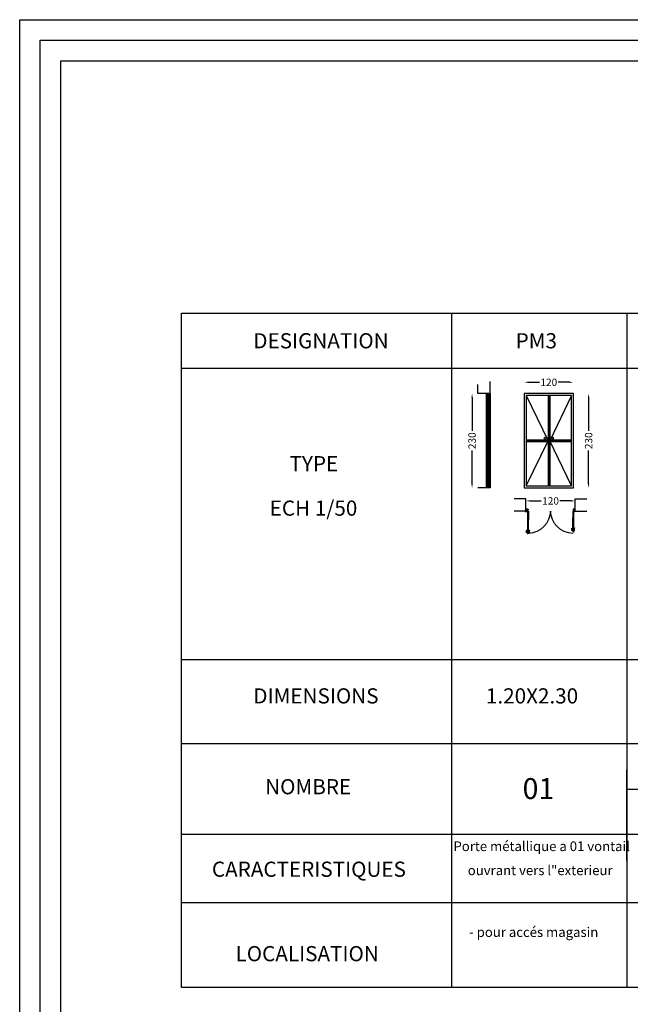
# Model space of a CAD drawing. Extents: x 8562 to 8761, y 7744 to 7839.
# Drawn here: x 8562 to 8577, y 7761 to 7785 of the extents above; entities that cross this region are included whole.
import ezdxf

# ---------------------------------------------------------------- set-up
doc = ezdxf.new("R2010")
doc.units = 0
doc.header["$MEASUREMENT"] = 0
doc.linetypes.add('CONTINU', pattern=[1, 0.5, 0.5])
doc.layers.get('0').update_dxf_attribs({"linetype": 'CONTINUOUS'})
doc.layers.get('DEFPOINTS').update_dxf_attribs({"linetype": 'CONTINUOUS'})
for name, color, linetype in [('BETON', 7, 'CONTINUOUS'), ('FÉRRAILLAGE', 6, 'CONTINUOUS'), ('MUR', 7, 'CONTINUOUS')]:
    doc.layers.add(name, color=color, linetype=linetype)
doc.styles.add('ARIAL', font='arial.ttf')
doc.styles.add('style4', font='angsau.ttf', dxfattribs={"height": 0.18})
doc.dimstyles.new('COT50', dxfattribs={"dimtxt": 0.18, "dimasz": 0.1, "dimexe": 0.1, "dimexo": 0.1, "dimgap": 0.05, "dimtad": 0, "dimdec": 0, "dimlfac": 100, "dimzin": 0, "dimdsep": 46, "dimtxsty": 'style4', "dimcen": 0.1, "dimdle": 0.09, "dimse1": 1, "dimse2": 1, "dimclrd": 108, "dimclre": 3, "dimclrt": 7, "dimadec": 0, "dimazin": 0, "dimtfac": 1, "dimtdec": 0, "dimtmove": 0, "dimatfit": 3, "dimfxl": 1, "dimtolj": 1, "dimtzin": 0, "dimlwd": -1, "dimarcsym": 0})

# ---------------------------------------------------------------- blocks, each defined once
blk = doc.blocks.new('PDV')
at = {"color": 30, "linetype": 'Continuous'}
for p, q in [((-3.4, 74.8), (-69, 74.8)), ((-3.9, 74.3), (-68.3, 74.3)), ((-3.9, 72.5), (-67.8, 72.5)), ((-66.2, 74.8), (-66.9, 74.8)), ((-63.8, 74.8), (-66.9, 74)), ((-66.2, 73.4), (-66.9, 73.4)), ((-66.2, 73), (-66.9, 73)), ((-65.4, 72.6), (-66.9, 72.6)), ((-63, 72.2), (-66.9, 72.2)), ((-66.1, 74.8), (-66.2, 74.8)), ((-64.6, 73.8), (-66.2, 73.4)), ((-65.4, 73.2), (-66.2, 73)), ((-64.6, 73.2), (-65.4, 73.2)), ((-64.6, 72.8), (-65.4, 72.6)), ((-63, 73.8), (-64.6, 73.8)), ((-63.8, 73), (-64.6, 73.2)), ((-63.8, 72.8), (-64.6, 72.8)), ((-61.7, 75.3), (-64.1, 75.3)), ((-64.1, 75.3), (-64.1, 74.8)), ((-61.7, 75.2), (-64.1, 75.2)), ((-64.1, 71.6), (-64.1, 72)), ((-61.7, 71.7), (-64.1, 71.7)), ((-61.7, 71.6), (-64.1, 71.6)), ((-62.2, 74.8), (-63.8, 74.8)), ((-63.8, 72.8), (-62.2, 73.2)), ((-63, 73), (-63.8, 73)), ((-63.3, 75.3), (-63.3, 77.2)), ((-63.3, 71.6), (-63.3, 69.6)), ((-61.4, 74.2), (-63, 73.8)), ((-60.5, 72.8), (-63, 72.2)), ((-62.5, 78.1), (-55.1, 78)), ((-62.5, 68.7), (-55.3, 68.7)), ((-62.4, 75.3), (-62.4, 76.3)), ((-62.4, 71.6), (-62.4, 70.5)), ((-62.1, 74.8), (-62.2, 74.8)), ((-61.4, 73.2), (-62.2, 73.2)), ((-61, 72.3), (-62.1, 72)), ((-61.7, 75.3), (-61.7, 74.8)), ((-61.7, 72), (-21.4, 72)), ((-61.7, 71.6), (-61.7, 72)), ((-61.5, 77.1), (-55.1, 77.1)), ((-61.5, 69.7), (-55.3, 69.7)), ((-60.6, 74.2), (-61.4, 74.2)), ((-60.6, 73.4), (-61.4, 73.2)), ((-60.5, 74.2), (-60.6, 74.2)), ((-60.5, 73.4), (-60.6, 73.4)), ((-60.5, 72.8), (-60.6, 72.8)), ((-50.3, 72.5), (-50.3, 74.3)), ((-49.8, 72.5), (-49.8, 74.3)), ((-40.4, 72.5), (-40.4, 74.3)), ((-39.9, 72.5), (-39.9, 74.3)), ((-30.5, 72.5), (-30.5, 74.3)), ((-30, 72.5), (-30, 74.3)), ((-2.3, 72), (-28.6, 72)), ((-20.7, 72.5), (-20.7, 74.3)), ((-20.2, 72.5), (-20.2, 74.3)), ((-7.9, 72.5), (-7.9, 74.3)), ((-7.4, 72.5), (-7.4, 74.3)), ((-3.5, 74.2), (-3.9, 74.1)), ((-3.5, 73.2), (-3.9, 73.2)), ((-1.9, 73), (-3.8, 72.5)), ((-2.7, 74.2), (-3.5, 74.2)), ((-2.7, 73.4), (-3.5, 73.2)), ((-2.7, 72.4), (-3.4, 72.3)), ((-1.9, 74), (-2.7, 74.2)), ((-0.4, 73.4), (-2.7, 73.4)), ((-1.9, 72.8), (-2.7, 72.8)), ((-1.9, 72.4), (-2.7, 72.4)), ((-0.3, 75.9), (-2.1, 77.7)), ((-0.4, 73), (-1.9, 73)), ((-1.1, 72.6), (-1.9, 72.8)), ((-1.1, 72.2), (-1.9, 72.4)), ((-1.8, 75.9), (-0.2, 77.5)), ((-1.5, 80.4), (-1.2, 79.1)), ((-1.5, 78.5), (0, 77.2)), ((-1.3, 74.2), (-0.9, 73.9)), ((-1.2, 81.5), (-0.8, 79.9)), ((-1.2, 79.1), (-1.2, 78.7)), ((-1.1, 75.9), (-0.3, 75.2)), ((0.1, 74.3), (-1.1, 74)), ((0.1, 72.6), (-1.1, 72.6)), ((0.1, 72.2), (-1.1, 72.2)), ((-0.6, 74.1), (-0.9, 73.9)), ((-0.9, 73.8), (-0.9, 73.9)), ((-0.3, 73.3), (-0.9, 72.8)), ((-0.6, 80.7), (-0.8, 79.9)), ((-0.8, 79.9), (-0.8, 79.5)), ((-0.8, 77.9), (-0.8, 77.9)), ((-0.7, 74.8), (0.6, 76)), ((-0.6, 82), (0, 82)), ((-0.6, 81.5), (-0.6, 80.7)), ((0.1, 73.5), (-0.4, 73.4)), ((0.1, 73.1), (-0.4, 73)), ((-0.3, 76.5), (0.4, 75.9)), ((-0.2, 74.6), (-0.3, 74.5)), ((-0.2, 80.7), (0, 81.3)), ((-0.2, 80.7), (-0.2, 79.1)), ((-0.2, 79.1), (0, 78.4)), ((0, 80), (6.9, 80)), ((0, 76), (0, 80)), ((0, 78.4), (0, 78.3)), ((0, 78.3), (0, 76.7)), ((0, 76.7), (0.2, 76)), ((3, 76), (0, 76)), ((0.7, 80), (0.6, 79.9)), ((0.6, 79.9), (0.6, 79.1)), ((0.6, 79.1), (1, 77.5)), ((1, 77.5), (1, 76)), ((1.4, 80), (1.4, 79.9)), ((1.4, 79.9), (1.6, 79.1)), ((1.6, 79.1), (1.6, 78.3)), ((2, 76.7), (1.6, 78.3)), ((1.8, 76.7), (1.6, 76)), ((1.8, 77.5), (1.8, 76.7)), ((2, 80), (2.6, 77.5)), ((2, 80), (2, 79.9)), ((2, 76.7), (2, 76)), ((2.4, 80), (2.4, 79.9)), ((2.4, 79.9), (3, 77.5)), ((2.6, 77.5), (2.6, 76)), ((3, 80), (3, 79.9)), ((3, 79.9), (3, 79.1)), ((3, 79.1), (4.2, 74.4)), ((3, 77.5), (3, 75.1)), ((3, 73.1), (3, 76)), ((3, 75.1), (3.2, 74.4)), ((3, 75.1), (3.2, 74.4)), ((6.9, 73.1), (3, 73.1)), ((3.2, 74.4), (3.2, 73.1)), ((3.6, 80), (3.6, 79.9)), ((3.6, 79.9), (3.8, 79.1)), ((3.8, 75.1), (3.6, 74.4)), ((3.6, 74.4), (3.6, 73.1)), ((4, 80), (3.8, 79.1)), ((3.8, 79.1), (3.8, 77.5)), ((3.8, 77.5), (4.6, 74.4)), ((3.8, 75.9), (3.8, 75.1)), ((4.4, 80), (4.2, 79.1)), ((4.2, 79.1), (4.2, 77.5)), ((4.2, 77.5), (5, 74.4)), ((4.2, 74.4), (4.2, 73.1)), ((4.6, 74.4), (4.6, 73.1)), ((5.2, 79.9), (4.8, 78.3)), ((4.8, 78.3), (4.8, 76.7)), ((4.8, 76.7), (5.6, 73.6)), ((5, 74.4), (5, 73.6)), ((5, 73.6), (5.1, 73.1)), ((5.2, 80), (5.2, 79.9)), ((5.6, 79.9), (5.4, 79.1)), ((5.4, 79.1), (5.4, 77.5)), ((5.6, 76.7), (5.4, 77.5)), ((5.6, 80), (5.6, 79.9)), ((5.6, 76.7), (5.6, 75.9)), ((5.6, 75.9), (6, 74.4)), ((5.6, 73.6), (5.6, 73.1)), ((6, 80), (6, 78.3)), ((6.2, 77.5), (6, 78.3)), ((6, 74.4), (6, 73.1)), ((6.2, 77.5), (6.2, 75.9)), ((6.2, 75.9), (6.3, 75.1)), ((6.3, 75.1), (6.3, 73.1)), ((6.5, 80), (6.7, 79.1)), ((6.5, 77.1), (6.5, 75.9)), ((6.5, 76.7), (6.9, 75.3)), ((6.7, 75.1), (6.5, 75.9)), ((-70.3, -72.2), (-74.2, -72.2)), ((-72.7, -72.6), (-74.2, -72.6)), ((-73.4, -73), (-74.2, -73)), ((-73.4, -73.4), (-74.2, -73.4)), ((-71.1, -74.8), (-74.2, -74)), ((-73.4, -74.8), (-74.2, -74.8)), ((-72.7, -73.2), (-73.4, -73)), ((-71.9, -73.8), (-73.4, -73.4)), ((-73.3, -74.8), (-73.4, -74.8)), ((-71.9, -72.8), (-72.7, -72.6)), ((-71.9, -73.2), (-72.7, -73.2)), ((-71.1, -72.8), (-71.9, -72.8)), ((-71.1, -73), (-71.9, -73.2)), ((-70.3, -73.8), (-71.9, -73.8)), ((-69, -71.6), (-71.4, -71.6)), ((-71.4, -71.6), (-71.4, -72)), ((-69, -71.7), (-71.4, -71.7)), ((-71.4, -75.3), (-71.4, -74.8)), ((-69, -75.2), (-71.4, -75.2)), ((-69, -75.3), (-71.4, -75.3)), ((-71.1, -72.8), (-69.5, -73.2)), ((-70.3, -73), (-71.1, -73)), ((-69.5, -74.8), (-71.1, -74.8)), ((-70.6, -71.6), (-70.6, -69.6)), ((-70.6, -75.3), (-70.6, -77.2)), ((-67.8, -72.8), (-70.3, -72.2)), ((-68.7, -74.2), (-70.3, -73.8)), ((-69.7, -68.7), (-62.6, -68.7)), ((-69.7, -75.3), (-69.7, -76.3)), ((-69.7, -78.1), (-62.4, -78)), ((-69.6, -71.6), (-69.6, -70.5)), ((-68.7, -73.2), (-69.5, -73.2)), ((-69.4, -74.8), (-69.5, -74.8)), ((-68.3, -72.3), (-69.4, -72)), ((-69, -71.6), (-69, -72)), ((-69, -72), (-28.6, -72)), ((-69, -75.3), (-69, -74.8)), ((-3.4, -74.8), (-69, -74.8)), ((-68.8, -69.7), (-62.6, -69.7)), ((-68.8, -77.1), (-62.4, -77.1)), ((-67.9, -73.4), (-68.7, -73.2)), ((-67.9, -74.2), (-68.7, -74.2)), ((-3.9, -74.3), (-68.3, -74.3)), ((-67.8, -72.8), (-67.9, -72.8)), ((-67.8, -73.4), (-67.9, -73.4)), ((-67.8, -74.2), (-67.9, -74.2)), ((-3.9, -72.5), (-67.8, -72.5)), ((-57.6, -72.5), (-57.6, -74.3)), ((-57.1, -72.5), (-57.1, -74.3)), ((-47.7, -72.5), (-47.7, -74.3)), ((-47.2, -72.5), (-47.2, -74.3)), ((-37.8, -72.5), (-37.8, -74.3)), ((-37.3, -72.5), (-37.3, -74.3)), ((-2.3, -72), (-28.6, -72)), ((-27.9, -72.5), (-27.9, -74.3)), ((-27.4, -72.5), (-27.4, -74.3)), ((-15.1, -72.5), (-15.1, -74.3)), ((-14.6, -72.5), (-14.6, -74.3)), ((-3.5, -73.2), (-3.9, -73.2)), ((-3.5, -74.2), (-3.9, -74.1)), ((-1.9, -73), (-3.8, -72.5)), ((-2.7, -73.4), (-3.5, -73.2)), ((-2.7, -74.2), (-3.5, -74.2)), ((-2.7, -72.4), (-3.4, -72.3)), ((-1.9, -72.4), (-2.7, -72.4)), ((-1.9, -72.8), (-2.7, -72.8)), ((-0.4, -73.4), (-2.7, -73.4)), ((-1.9, -74), (-2.7, -74.2)), ((-0.3, -75.9), (-2.1, -77.7)), ((-1.1, -72.2), (-1.9, -72.4)), ((-1.1, -72.6), (-1.9, -72.8)), ((-0.4, -73), (-1.9, -73)), ((-1.8, -75.9), (-0.2, -77.5)), ((-1.5, -78.5), (0, -77.2)), ((-1.5, -78.5), (-1.5, -82.7)), ((-1.5, -80.4), (-1.2, -79.1)), ((-1.5, -82.7), (-0.6, -83.4)), ((-1.3, -74.2), (-0.9, -73.9)), ((-1.2, -79.1), (-1.2, -78.7)), ((-1.2, -81.5), (-0.8, -79.9)), ((-1.2, -83), (-1.2, -81.5)), ((0.1, -72.2), (-1.1, -72.2)), ((0.1, -72.6), (-1.1, -72.6)), ((0.1, -74.3), (-1.1, -74)), ((-1.1, -75.9), (-0.3, -75.2)), ((-1, -83.1), (-0.6, -81.5)), ((-0.3, -73.3), (-0.9, -72.8)), ((-0.9, -73.8), (-0.9, -73.9)), ((-0.6, -74.1), (-0.9, -73.9)), ((-0.8, -77.9), (-0.8, -77.9)), ((-0.8, -79.9), (-0.8, -79.5)), ((-0.6, -80.7), (-0.8, -79.9)), ((-0.7, -74.8), (0.6, -76.1)), ((-0.6, -81.5), (-0.6, -80.7)), ((-0.6, -82), (0, -82)), ((-0.6, -83.4), (-0.6, -82)), ((0.1, -73.1), (-0.4, -73)), ((0.1, -73.5), (-0.4, -73.4)), ((-0.2, -74.6), (-0.3, -74.5)), ((-0.3, -76.5), (0.4, -75.9)), ((-0.2, -79.1), (0, -78.4)), ((-0.2, -80.7), (-0.2, -79.1)), ((-0.2, -80.7), (0, -81.3)), ((0, -76.7), (0.2, -76.1)), ((3, -76.1), (0, -76.1)), ((0, -76.1), (0, -80)), ((0, -78.3), (0, -76.7)), ((0, -78.4), (0, -78.3)), ((0, -80), (6.9, -80)), ((0.6, -79.1), (1, -77.5)), ((0.6, -79.9), (0.6, -79.1)), ((0.7, -80), (0.6, -79.9)), ((1, -77.5), (1, -76.1)), ((1.4, -79.9), (1.6, -79.1)), ((1.4, -80), (1.4, -79.9)), ((1.8, -76.7), (1.6, -76.1)), ((2, -76.7), (1.6, -78.3)), ((1.6, -79.1), (1.6, -78.3)), ((1.8, -77.5), (1.8, -76.7)), ((2, -76.7), (2, -76.1)), ((2, -80), (2.6, -77.5)), ((2, -80), (2, -79.9)), ((2.4, -79.9), (3, -77.5)), ((2.4, -80), (2.4, -79.9)), ((2.6, -77.5), (2.6, -76.1)), ((6.9, -73.1), (3, -73.1)), ((3, -73.1), (3, -76.1)), ((3, -79.1), (4.2, -74.4)), ((3, -75.1), (3.2, -74.4)), ((3, -75.1), (3.2, -74.4)), ((3, -77.5), (3, -75.1)), ((3, -79.9), (3, -79.1)), ((3, -80), (3, -79.9)), ((3.2, -74.4), (3.2, -73.1)), ((3.6, -74.4), (3.6, -73.1)), ((3.8, -75.1), (3.6, -74.4)), ((3.6, -79.9), (3.8, -79.1)), ((3.6, -80), (3.6, -79.9)), ((3.8, -77.5), (4.6, -74.4)), ((3.8, -75.9), (3.8, -75.1)), ((3.8, -79.1), (3.8, -77.5)), ((4, -80), (3.8, -79.1)), ((4.2, -74.4), (4.2, -73.1)), ((4.2, -77.5), (5, -74.4)), ((4.2, -79.1), (4.2, -77.5)), ((4.4, -80), (4.2, -79.1)), ((4.6, -74.4), (4.6, -73.1)), ((4.8, -76.7), (5.6, -73.6)), ((4.8, -78.3), (4.8, -76.7)), ((5.2, -79.9), (4.8, -78.3)), ((5, -73.6), (5.1, -73.1)), ((5, -74.4), (5, -73.6)), ((5.2, -80), (5.2, -79.9)), ((5.6, -76.7), (5.4, -77.5)), ((5.4, -79.1), (5.4, -77.5)), ((5.6, -79.9), (5.4, -79.1)), ((5.6, -73.6), (5.6, -73.1)), ((5.6, -75.9), (6, -74.4)), ((5.6, -76.7), (5.6, -75.9)), ((5.6, -80), (5.6, -79.9)), ((6, -74.4), (6, -73.1)), ((6.2, -77.5), (6, -78.3)), ((6, -80), (6, -78.3)), ((6.2, -75.9), (6.3, -75.1)), ((6.2, -77.5), (6.2, -75.9)), ((6.3, -75.1), (6.3, -73.1)), ((6.7, -75.1), (6.5, -75.9)), ((6.5, -76.7), (6.9, -75.3)), ((6.5, -77.1), (6.5, -75.9)), ((6.5, -80), (6.7, -79.1))]:
    blk.add_line(p, q, dxfattribs=at)
at = {"color": 30}
for p, q in [((6.7, 79.1), (6.7, 78.7)), ((6.7, 75.1), (6.7, 73.6)), ((6.7, 73.6), (6.9, 73.1)), ((6.7, -73.6), (6.9, -73.1)), ((6.7, -75.1), (6.7, -73.6)), ((6.7, -79.1), (6.7, -78.7))]:
    blk.add_line(p, q, dxfattribs=at)
at = {"color": 30, "linetype": 'Continuous', "const_width": 0.0988}
for points in [[(-61, 74.8), (-66.9, 74.8), (-66.9, 72), (-61, 72), (-61, 72.5)], [(-60.5, 72.5), (-61, 72.5)], [(-61, 74.3), (-61, 74.8)], [(-60.5, 74.3), (-61, 74.3)], [(-60.5, 72.5), (-60.5, 74.3)], [(-3.9, 74.3), (-3.4, 74.3)], [(-3.9, 72.5), (-3.9, 74.3)], [(-3.9, 72.5), (-3.4, 72.5)], [(-3.4, 74.3), (-3.4, 74.8)], [(-3.4, 74.8), (0.1, 74.8)], [(-3.4, 72), (-3.4, 72.5)], [(-3.4, 72), (0.1, 72)], [(0, 80), (0, 76), (3, 76), (3, 73.1), (6.9, 73.1), (6.9, 80)], [(0.1, 72), (0.1, 74.8)], [(-68.3, -74.8), (-74.2, -74.8), (-74.2, -72), (-68.3, -72), (-68.3, -72.5)], [(-67.8, -72.5), (-68.3, -72.5)], [(-67.8, -74.3), (-68.3, -74.3)], [(-68.3, -74.3), (-68.3, -74.8)], [(-67.8, -72.5), (-67.8, -74.3)], [(-3.9, -72.5), (-3.9, -74.3)], [(-3.9, -72.5), (-3.4, -72.5)], [(-3.9, -74.3), (-3.4, -74.3)], [(-3.4, -72), (-3.4, -72.5)], [(-3.4, -72), (0.1, -72)], [(-3.4, -74.3), (-3.4, -74.8)], [(-3.4, -74.8), (0.1, -74.8)], [(0, -77.2), (-1.5, -78.5), (-1.5, -82.7), (-0.6, -83.4), (-0.6, -82), (0, -82)], [(0.1, -72), (0.1, -74.8)], [(0, -80), (0, -76.1), (3, -76.1), (3, -73.1), (6.9, -73.1), (6.9, -80)]]:
    blk.add_lwpolyline(points, dxfattribs=at)
at = {"color": 30, "linetype": 'Continuous'}
for centre, radius in [((-1.1, 76.7), 0.795), ((-1.1, 76.7), 0.367), ((-1.1, -76.7), 0.795), ((-1.1, -76.7), 0.367)]:
    blk.add_circle(centre, radius, dxfattribs=at)
for centre, radius, start, end in [((2.9, 75.6), 75.6, 182.6616, 267.8247), ((-62.5, 77.2), 0.84, 89.7405, 179.8436), ((-62.5, 69.6), 0.84, 179.8436, 269.8436), ((-61.5, 76.3), 0.84, 89.7405, 179.8436), ((-61.5, 70.5), 0.84, 179.8436, 269.8436), ((-55.3, 69.2), 0.466, 269.8436, 89.8436), ((-55.1, 77.6), 0.466, 269.7405, 89.7405), ((2.9, -75.6), 75.6, 92.1753, 177.3384), ((-69.7, -69.6), 0.84, 90.1564, 180.1564), ((-69.7, -77.2), 0.84, 180.1564, 270.2595), ((-68.8, -76.3), 0.84, 180.1564, 270.2595), ((-68.8, -70.5), 0.84, 90.1564, 180.1564), ((-62.6, -69.2), 0.466, 270.1564, 90.1564), ((-62.4, -77.6), 0.466, 270.2595, 90.2595)]:
    blk.add_arc(centre, radius, start, end, dxfattribs=at)
blk = doc.blocks.new('*D109')
at = {"layer": 'DEFPOINTS', "color": 0, "lineweight": 15, "transparency": 16777216}
for p in [(8574.558, 7773.28), (8574.558, 7773.207), (8575.758, 7773.207)]:
    blk.add_point(p, dxfattribs=at)
at = {"layer": 'FÉRRAILLAGE', "color": 108, "transparency": 16777216}
for p, q in [((8574.658, 7773.28), (8574.929, 7773.28)), ((8575.658, 7773.28), (8575.387, 7773.28))]:
    blk.add_line(p, q, dxfattribs=at)
at = {"layer": 'FÉRRAILLAGE', "color": 108, "lineweight": 15, "transparency": 16777216}
for points in [[(8574.658, 7773.297), (8574.658, 7773.264), (8574.558, 7773.28)], [(8575.658, 7773.297), (8575.658, 7773.264), (8575.758, 7773.28)]]:
    blk.add_solid(points, dxfattribs=at)
at = {"layer": 'FÉRRAILLAGE', "color": 7, "lineweight": 30, "transparency": 16777216, "insert": (8575.158, 7773.28), "char_height": 0.18, "attachment_point": 5, "rotation": 0.0026, "style": 'style4'}
blk.add_mtext('\\A1;120', dxfattribs=at)
blk = doc.blocks.new('*D110')
at = {"layer": 'DEFPOINTS', "color": 0, "lineweight": 15, "transparency": 16777216}
for p in [(8575.716, 7775.897), (8575.716, 7773.597), (8576.086, 7773.597)]:
    blk.add_point(p, dxfattribs=at)
at = {"layer": 'FÉRRAILLAGE', "color": 108, "transparency": 16777216}
for p, q in [((8576.086, 7775.797), (8576.086, 7774.989)), ((8576.086, 7773.697), (8576.086, 7774.505))]:
    blk.add_line(p, q, dxfattribs=at)
at = {"layer": 'FÉRRAILLAGE', "color": 108, "lineweight": 15, "transparency": 16777216}
for points in [[(8576.069, 7775.797), (8576.102, 7775.797), (8576.086, 7775.897)], [(8576.069, 7773.697), (8576.102, 7773.697), (8576.086, 7773.597)]]:
    blk.add_solid(points, dxfattribs=at)
at = {"layer": 'FÉRRAILLAGE', "color": 7, "lineweight": 30, "transparency": 16777216, "insert": (8576.086, 7774.747), "char_height": 0.18, "attachment_point": 5, "rotation": 90, "style": 'style4'}
blk.add_mtext('\\A1;230', dxfattribs=at)
blk = doc.blocks.new('*D111')
at = {"layer": 'DEFPOINTS', "color": 0, "lineweight": 15, "transparency": 16777216}
for p in [(8574.516, 7776.171), (8574.516, 7775.897), (8575.716, 7775.897)]:
    blk.add_point(p, dxfattribs=at)
at = {"layer": 'FÉRRAILLAGE', "color": 108, "transparency": 16777216}
for p, q in [((8574.616, 7776.171), (8574.887, 7776.171)), ((8575.616, 7776.171), (8575.345, 7776.171))]:
    blk.add_line(p, q, dxfattribs=at)
at = {"layer": 'FÉRRAILLAGE', "color": 108, "lineweight": 15, "transparency": 16777216}
for points in [[(8574.616, 7776.188), (8574.616, 7776.155), (8574.516, 7776.171)], [(8575.616, 7776.188), (8575.616, 7776.155), (8575.716, 7776.171)]]:
    blk.add_solid(points, dxfattribs=at)
at = {"layer": 'FÉRRAILLAGE', "color": 7, "lineweight": 30, "transparency": 16777216, "insert": (8575.116, 7776.171), "char_height": 0.18, "attachment_point": 5, "style": 'style4'}
blk.add_mtext('\\A1;120', dxfattribs=at)
blk = doc.blocks.new('*D115')
at = {"layer": 'DEFPOINTS', "color": 0, "lineweight": 15, "transparency": 16777216}
for p in [(8573.385, 7775.897), (8573.243, 7773.597), (8573.385, 7773.597)]:
    blk.add_point(p, dxfattribs=at)
at = {"layer": 'FÉRRAILLAGE', "color": 108, "transparency": 16777216}
for p, q in [((8573.243, 7775.797), (8573.243, 7774.989)), ((8573.243, 7773.697), (8573.243, 7774.505))]:
    blk.add_line(p, q, dxfattribs=at)
at = {"layer": 'FÉRRAILLAGE', "color": 108, "lineweight": 15, "transparency": 16777216}
for points in [[(8573.226, 7775.797), (8573.259, 7775.797), (8573.243, 7775.897)], [(8573.226, 7773.697), (8573.259, 7773.697), (8573.243, 7773.597)]]:
    blk.add_solid(points, dxfattribs=at)
at = {"layer": 'FÉRRAILLAGE', "color": 7, "lineweight": 30, "transparency": 16777216, "insert": (8573.243, 7774.747), "char_height": 0.18, "attachment_point": 5, "rotation": 90, "style": 'style4'}
blk.add_mtext('\\A1;230', dxfattribs=at)

msp = doc.modelspace()

# ---------------------------------------------------------------- hatches: boundary and pattern name
at = {"layer": 'FÉRRAILLAGE', "lineweight": 30}
h = msp.add_hatch(color=5, dxfattribs=at)
h.set_gradient(color1=(0, 0, 255), one_color=1, tint=1, name='SPHERICAL')
h.paths.add_polyline_path([(8573.685, 7775.897), (8573.585, 7775.897), (8573.585, 7775.797), (8573.685, 7775.797)])

# ---------------------------------------------------------------- linework, layer by layer
at = {"layer": 'BETON', "color": 2, "lineweight": 0}
for p, q in [((8562.207, 7785.008), (8562.207, 7743.808)), ((8619.207, 7785.008), (8562.207, 7785.008))]:
    msp.add_line(p, q, dxfattribs=at)
at = {"layer": 'BETON', "color": 33, "lineweight": 30}
for p, q in [((8574.566, 7775.847), (8575.096, 7774.747)), ((8575.096, 7775.847), (8575.096, 7774.767)), ((8575.116, 7775.847), (8575.116, 7774.767)), ((8575.136, 7775.847), (8575.136, 7774.767)), ((8575.666, 7775.847), (8575.136, 7774.747)), ((8574.566, 7774.767), (8575.666, 7774.767)), ((8574.566, 7773.647), (8575.096, 7774.747)), ((8574.566, 7774.727), (8575.666, 7774.727)), ((8575.096, 7774.727), (8575.096, 7773.647)), ((8575.116, 7774.727), (8575.116, 7773.647)), ((8575.666, 7773.647), (8575.136, 7774.747)), ((8575.136, 7774.747), (8575.666, 7774.747)), ((8575.136, 7774.727), (8575.136, 7773.647))]:
    msp.add_line(p, q, dxfattribs=at)
at = {"layer": 'BETON', "color": 2, "lineweight": 30}
for points in [[(8562.207, 7743.808), (8562.207, 7785.008), (8619.207, 7785.008), (8619.207, 7743.808)], [(8563.207, 7744.808), (8563.207, 7784.008), (8618.207, 7784.008), (8618.207, 7744.808)]]:
    msp.add_lwpolyline(points, close=True, dxfattribs=at)
at = {"layer": 'BETON', "color": 6, "lineweight": 30}
msp.add_lwpolyline([(8562.707, 7744.308), (8562.707, 7784.508), (8618.707, 7784.508), (8618.707, 7744.308)], close=True, dxfattribs=at)
at = {"layer": 'BETON', "color": 33, "lineweight": 30}
msp.add_lwpolyline([(8574.566, 7773.647), (8575.666, 7773.647), (8575.666, 7775.847), (8574.566, 7775.847)], close=True, dxfattribs=at)
at = {"layer": 'FÉRRAILLAGE', "color": 8, "lineweight": 30}
for p, q in [((8572.744, 7777.857), (8572.744, 7761.424)), ((8577.016, 7777.857), (8577.016, 7770.682)), ((8577.016, 7777.857), (8577.016, 7761.424)), ((8566.153, 7776.518), (8605.881, 7776.518)), ((8573.385, 7775.897), (8573.385, 7776.118)), ((8573.685, 7775.897), (8573.685, 7776.193)), ((8573.685, 7775.897), (8573.385, 7775.897)), ((8573.585, 7775.897), (8573.585, 7773.597)), ((8573.685, 7775.897), (8573.685, 7773.597)), ((8573.585, 7775.797), (8573.585, 7773.597)), ((8573.617, 7775.797), (8573.617, 7773.597)), ((8573.651, 7775.797), (8573.651, 7773.597)), ((8574.566, 7774.747), (8575.096, 7774.747)), ((8573.585, 7773.597), (8573.385, 7773.597)), ((8573.685, 7773.597), (8573.585, 7773.597)), ((8574.558, 7773.331), (8574.271, 7773.331)), ((8574.558, 7773.083), (8574.558, 7773.331)), ((8575.758, 7773.331), (8576.045, 7773.331)), ((8575.758, 7773.083), (8575.758, 7773.331)), ((8574.558, 7773.031), (8574.271, 7773.031)), ((8575.758, 7773.031), (8576.045, 7773.031)), ((8605.881, 7769.409), (8566.153, 7769.409)), ((8605.881, 7767.363), (8566.153, 7767.363)), ((8577.016, 7764.517), (8577.016, 7766.73)), ((8577.016, 7766.257), (8581.288, 7766.257)), ((8605.881, 7765.15), (8566.153, 7765.15)), ((8605.881, 7763.482), (8566.153, 7763.482)), ((8605.881, 7761.424), (8566.153, 7761.424))]:
    msp.add_line(p, q, dxfattribs=at)
msp.add_lwpolyline([(8566.153, 7761.424), (8566.153, 7777.857), (8605.881, 7777.857)], dxfattribs=at)
msp.add_lwpolyline([(8574.516, 7773.597), (8575.716, 7773.597), (8575.716, 7775.897), (8574.516, 7775.897)], close=True, dxfattribs=at)
for centre in [(8575.022, 7774.81), (8575.209, 7774.81)]:
    msp.add_circle(centre, 0.0211, dxfattribs=at)

# ---------------------------------------------------------------- block references
at = {"layer": 'MUR', "color": 1, "xscale": -0.007500000176355337, "yscale": 0.007500000176354661, "zscale": 0.007500000176325941, "rotation": 270.0124251402125}
msp.add_blockref('PDV', (8575.158, 7773.031), dxfattribs=at)

# ---------------------------------------------------------------- texts
at = {"color": 7, "linetype": 'CONTINU', "lineweight": 30, "ltscale": 0.25, "style": 'ARIAL'}
for s, height, p in [('DESIGNATION', 0.36991, (8567.906, 7776.998)), ('PM3', 0.3699, (8574.305, 7776.998)), ('TYPE ', 0.3699, (8568.791, 7774.003)), ('ECH 1/50', 0.3699, (8568.306, 7772.919)), ('DIMENSIONS', 0.3699, (8567.906, 7768.343)), ('1.20X2.30', 0.3699, (8573.581, 7768.343)), ('NOMBRE', 0.3699, (8568.195, 7766.13)), ('01', 0.5089, (8574.476, 7766.015)), ('Porte métallique a 01 vontail', 0.23531, (8572.789, 7764.746)), ('CARACTERISTIQUES', 0.36991, (8566.896, 7764.119)), ('ouvrant vers l"exterieur', 0.23531, (8573.138, 7764.159)), ('- pour accés magasin', 0.23531, (8573.172, 7762.653)), ('LOCALISATION', 0.36991, (8567.472, 7762.061))]:
    msp.add_text(s, height=height, dxfattribs=at).set_placement(p)

# ---------------------------------------------------------------- dimensions: what is measured, and where the dimension line sits
at = {"layer": 'FÉRRAILLAGE', "color": 8, "lineweight": 30}
for p1, p2, distance, picture, middle in [((8575.716, 7775.897), (8574.516, 7775.897), -0.274, '*D111', (8575.116, 7776.171)), ((8573.385, 7775.897), (8573.385, 7773.597), -0.142, '*D115', (8573.243, 7774.747)), ((8575.716, 7775.897), (8575.716, 7773.597), 0.37, '*D110', (8576.086, 7774.747)), ((8575.758, 7773.207), (8574.558, 7773.207), -0.073, '*D109', (8575.158, 7773.28))]:
    dim = msp.add_aligned_dim(p1=p1, p2=p2, distance=distance, dimstyle='COT50', dxfattribs=at)
    dim.commit()
    dim.dimension.update_dxf_attribs({"geometry": picture, "text_midpoint": middle})

doc.saveas('drawing.dxf')
